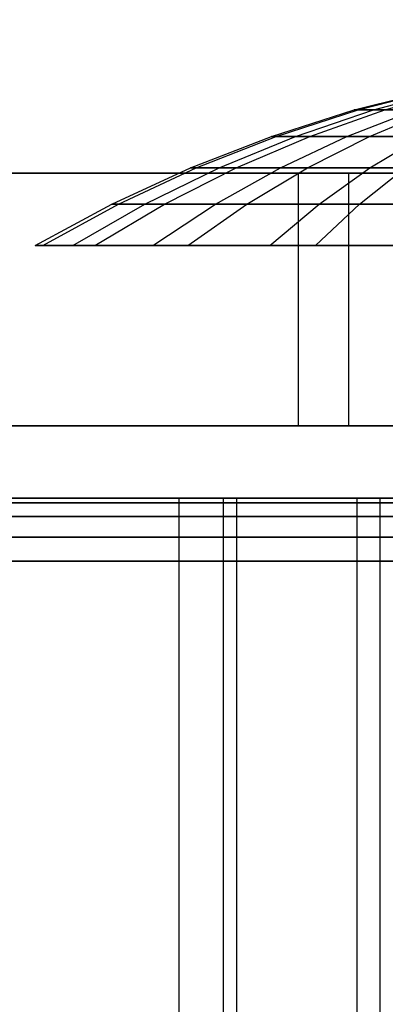
# Model space of a CAD drawing. Extents: x -638 to 4014, y -1938 to 2330.
# Drawn here: x 2914 to 2919, y 0 to 15 of the extents above; entities that cross this region are included whole.
import ezdxf

# ---------------------------------------------------------------- set-up
doc = ezdxf.new("R2010")
doc.units = 0
doc.layers.get('0').update_dxf_attribs({"linetype": 'CONTINUOUS'})
doc.layers.add('1', color=7, linetype='CONTINUOUS')
doc.layers.add('EINBETONIERTE_PFOSTEN_MIT_', color=4, linetype='CONTINUOUS')
doc.dimstyles.get("Standard").update_dxf_attribs({"dimtxt": 0.18, "dimasz": 0.18, "dimexe": 0.18, "dimexo": 0.0625, "dimgap": 0.09, "dimtad": 0, "dimtih": 1, "dimtoh": 1, "dimzin": 0, "dimcen": 0.09, "dimazin": 3, "dimtfac": 1, "dimtofl": 0, "dimtmove": 0, "dimatfit": 3})

# ---------------------------------------------------------------- blocks, each defined once
blk = doc.blocks.new('DIMENSION1')
at = {"layer": 'EINBETONIERTE_PFOSTEN_MIT_', "color": 3}
for p, q in [((-437.494641, 2255.058522), (-362.494641, 2330.058522)), ((3362.505359, 2255.058522), (3437.505359, 2330.058522)), ((-399.994641, 2292.558522), (1435.278451, 2292.558522)), ((1871.432297, 2292.558522), (3400.005359, 2292.558522))]:
    blk.add_line(p, q, dxfattribs=at)
at = {"layer": 'EINBETONIERTE_PFOSTEN_MIT_', "color": 4}
for p, q in [((-399.994641, 1925), (-399.994641, 2330.058522)), ((3400.005359, 1925), (3400.005359, 2330.058522))]:
    blk.add_line(p, q, dxfattribs=at)
at = {"layer": 'EINBETONIERTE_PFOSTEN_MIT_', "width": 0.6}
blk.add_text('3,80_m', height=4, dxfattribs=at).set_placement((1445.663066, 2237.847286))
blk = doc.blocks.new('DIMENSION2')
at = {"layer": 'EINBETONIERTE_PFOSTEN_MIT_', "color": 3}
for p, q in [((3983.302423, 1862.5), (3908.302423, 1937.5)), ((3945.802423, 230.159399), (3945.802423, 1900)), ((3945.802423, -1900), (3945.802423, -205.994447)), ((3983.302423, -1937.5), (3908.302423, -1862.5))]:
    blk.add_line(p, q, dxfattribs=at)
at = {"layer": 'EINBETONIERTE_PFOSTEN_MIT_', "color": 4}
for p, q in [((3425.005359, 1900), (3983.302423, 1900)), ((3425.005359, -1900), (3983.302423, -1900))]:
    blk.add_line(p, q, dxfattribs=at)
at = {"layer": 'EINBETONIERTE_PFOSTEN_MIT_', "width": 0.6}
blk.add_text('3,80_m', height=4, rotation=90, dxfattribs=at).set_placement((4012.484663, -195.609832))
blk = doc.blocks.new('DIMENSION3')
at = {"color": 4}
for p, q in [((0.005383, 124.999285), (0.005383, 680.886168)), ((3000.005383, 125.002477), (3000.005383, 680.886168))]:
    blk.add_line(p, q, dxfattribs=at)
at = {"color": 3}
for p, q in [((73.865964, 656.409781), (0.005383, 643.386168)), ((73.865964, 630.362555), (73.865964, 656.409781)), ((3000.005383, 643.386168), (2926.144801, 656.409781)), ((2926.144801, 656.409781), (2926.144801, 630.362555)), ((0.005383, 643.386168), (1455.529357, 643.386168)), ((0.005383, 643.386168), (73.865964, 630.362555)), ((1707.529357, 643.386168), (3000.005383, 643.386168)), ((2926.144801, 630.362555), (3000.005383, 643.386168))]:
    blk.add_line(p, q, dxfattribs=at)
at = {"width": 0.6}
blk.add_text('3000', height=3, dxfattribs=at).set_placement((1461.529357, 596.187595))
blk = doc.blocks.new('DIMENSION8')
at = {"color": 4}
for p, q in [((3400.005359, 1775), (3400.005359, 605.886168)), ((3000.005383, 125.002477), (3000.005383, 680.886168))]:
    blk.add_line(p, q, dxfattribs=at)
at = {"color": 3}
for p, q in [((3073.865964, 656.409781), (3000.005383, 643.386168)), ((3073.865964, 630.362555), (3073.865964, 656.409781)), ((3400.005359, 643.386168), (3326.144777, 656.409781)), ((3326.144777, 656.409781), (3326.144777, 630.362555)), ((3000.005383, 643.386168), (3105.505371, 643.386168)), ((3000.005383, 643.386168), (3073.865964, 630.362555)), ((3294.505371, 643.386168), (3400.005359, 643.386168)), ((3326.144777, 630.362555), (3400.005359, 643.386168))]:
    blk.add_line(p, q, dxfattribs=at)
at = {"width": 0.6}
blk.add_text('400', height=3, dxfattribs=at).set_placement((3110.005371, 628.386168))
blk = doc.blocks.new('DIMENSION9')
at = {"color": 4}
for p, q in [((3525.005359, 1900), (3708.281127, 1900)), ((3125.005383, 0.002477), (3708.281127, 0.002477))]:
    blk.add_line(p, q, dxfattribs=at)
at = {"color": 3}
for p, q in [((3670.781127, 1900), (3657.757514, 1826.139419)), ((3670.781127, 1119.704711), (3670.781127, 1900)), ((3683.80474, 1826.139419), (3670.781127, 1900)), ((3657.757514, 1826.139419), (3683.80474, 1826.139419)), ((3670.781127, 0.002477), (3670.781127, 867.704711)), ((3657.757514, 73.863058), (3670.781127, 0.002477)), ((3683.80474, 73.863058), (3657.757514, 73.863058)), ((3670.781127, 0.002477), (3683.80474, 73.863058))]:
    blk.add_line(p, q, dxfattribs=at)
at = {"width": 0.6}
blk.add_text('1900', height=3, rotation=90, dxfattribs=at).set_placement((3717.963941, 873.704711))
blk = doc.blocks.new('DIMENSION10')
at = {"color": 4}
for p, q in [((3125.005383, 0.002477), (3708.281127, 0.002477)), ((3525.005359, -1900), (3708.281127, -1900))]:
    blk.add_line(p, q, dxfattribs=at)
at = {"color": 3}
for p, q in [((3670.781127, 0.002477), (3657.757514, -73.858105)), ((3670.781127, -771.713742), (3670.781127, 0.002477)), ((3683.80474, -73.858105), (3670.781127, 0.002477)), ((3657.757514, -73.858105), (3683.80474, -73.858105)), ((3670.781127, -1900), (3670.781127, -1023.713742)), ((3657.757514, -1826.139419), (3670.781127, -1900)), ((3683.80474, -1826.139419), (3657.757514, -1826.139419)), ((3670.781127, -1900), (3683.80474, -1826.139419))]:
    blk.add_line(p, q, dxfattribs=at)
at = {"width": 0.6}
blk.add_text('1900', height=3, rotation=90, dxfattribs=at).set_placement((3723.949442, -1017.713742))

msp = doc.modelspace()

# ---------------------------------------------------------------- linework, layer by layer
at = {"color": 0}
for p, q in [((2918.85994, 13.920384, 1202.220495), (2920.191257, 14.258421, 1202.10402)), ((2918.921819, 13.920384, 1200.803228), (2920.237918, 14.258421, 1201.035292)), ((2919.166985, 13.920384, 1203.605486), (2920.422792, 14.258421, 1203.148409)), ((2919.348406, 13.920384, 1199.450269), (2920.559597, 14.258421, 1200.015057)), ((2917.551671, 13.501373, 1202.334954), (2918.85994, 13.920384, 1202.220495)), ((2917.628505, 13.501373, 1200.575182), (2918.921819, 13.920384, 1200.803228)), ((2917.932919, 13.501373, 1204.054649), (2919.166985, 13.920384, 1203.605486)), ((2918.158182, 13.501373, 1198.895259), (2919.348406, 13.920384, 1199.450269)), ((2918.746265, 13.501373, 1205.617073), (2919.82203, 13.920384, 1204.863815)), ((2919.166985, 13.920384, 1203.605486), (2918.85994, 13.920384, 1202.220495)), ((2918.85994, 13.920384, 1202.220495), (2918.921819, 13.920384, 1200.803228)), ((2918.921819, 13.920384, 1200.803228), (2919.348406, 13.920384, 1199.450269)), ((2919.104608, 13.501373, 1197.409668), (2920.110628, 13.920384, 1198.25382)), ((2919.82203, 13.920384, 1204.863815), (2919.166985, 13.920384, 1203.605486)), ((2919.348406, 13.920384, 1199.450269), (2920.110628, 13.920384, 1198.25382)), ((2916.271333, 13.002949, 1202.446969), (2917.551671, 13.501373, 1202.334954)), ((2916.362801, 13.002949, 1200.352004), (2917.628505, 13.501373, 1200.575182)), ((2916.725198, 13.002949, 1204.494223), (2917.932919, 13.501373, 1204.054649)), ((2916.993369, 13.002949, 1198.352098), (2918.158182, 13.501373, 1198.895259)), ((2917.932919, 13.501373, 1204.054649), (2917.551671, 13.501373, 1202.334954)), ((2917.551671, 13.501373, 1202.334954), (2917.628505, 13.501373, 1200.575182)), ((2917.628505, 13.501373, 1200.575182), (2918.158182, 13.501373, 1198.895259)), ((2917.693467, 13.002949, 1206.35425), (2918.746265, 13.501373, 1205.617073)), ((2918.746265, 13.501373, 1205.617073), (2917.932919, 13.501373, 1204.054649)), ((2918.120066, 13.002949, 1196.583539), (2919.104608, 13.501373, 1197.409668)), ((2918.158182, 13.501373, 1198.895259), (2919.104608, 13.501373, 1197.409668)), ((2919.936282, 13.501373, 1206.915749), (2918.746265, 13.501373, 1205.617073)), ((2919.104608, 13.501373, 1197.409668), (2920.403284, 13.501373, 1196.219651)), ((2919.110153, 13.002949, 1207.900291), (2919.936282, 13.501373, 1206.915749)), ((2915.023704, 12.426975, 1202.556123), (2916.271333, 13.002949, 1202.446969)), ((2915.129433, 12.426975, 1200.134528), (2916.362801, 13.002949, 1200.352004)), ((2915.548332, 12.426975, 1204.922568), (2916.725198, 13.002949, 1204.494223)), ((2915.858314, 12.426975, 1197.822813), (2916.993369, 13.002949, 1198.352098)), ((2916.725198, 13.002949, 1204.494223), (2916.271333, 13.002949, 1202.446969)), ((2916.271333, 13.002949, 1202.446969), (2916.362801, 13.002949, 1200.352004)), ((2916.362801, 13.002949, 1200.352004), (2916.993369, 13.002949, 1198.352098)), ((2916.667565, 12.426975, 1207.072594), (2917.693467, 13.002949, 1206.35425)), ((2917.693467, 13.002949, 1206.35425), (2916.725198, 13.002949, 1204.494223)), ((2916.993369, 13.002949, 1198.352098), (2918.120066, 13.002949, 1196.583539)), ((2917.160676, 12.426975, 1195.778515), (2918.120066, 13.002949, 1196.583539)), ((2919.110153, 13.002949, 1207.900291), (2917.693467, 13.002949, 1206.35425)), ((2918.120066, 13.002949, 1196.583539), (2919.666107, 13.002949, 1195.166853)), ((2918.305129, 12.426975, 1208.859681), (2919.110153, 13.002949, 1207.900291)), ((2918.947763, 12.426975, 1194.140952), (2919.666107, 13.002949, 1195.166853)), ((2920.878712, 13.002949, 1209.026988), (2919.110153, 13.002949, 1207.900291)), ((2908.97238, 12.919216, 1219.045984), (2946.530823, 12.919216, 1219.045984)), ((2946.530823, 12.919216, 1185.045984), (2908.97238, 12.919216, 1185.045984)), ((2918.776228, 12.919216, 1205.045984), (2917.97238, 12.919216, 1202.045984)), ((2917.97238, 12.919216, 1202.045984), (2918.776228, 12.919216, 1199.045984)), ((2917.97238, 12.919216, 1202.045984), (2917.97238, 8.919216, 1202.045984)), ((2920.97238, 12.919216, 1207.242137), (2918.776228, 12.919216, 1205.045984)), ((2918.776228, 12.919216, 1199.045984), (2920.97238, 12.919216, 1196.849832)), ((2918.776228, 8.919216, 1199.045984), (2918.776228, 12.919216, 1199.045984)), ((2918.776228, 8.919216, 1205.045984), (2918.776228, 12.919216, 1205.045984)), ((2913.813441, 11.775599, 1202.662007), (2915.023704, 12.426975, 1202.556123)), ((2913.933004, 11.775599, 1199.923566), (2915.129433, 12.426975, 1200.134528)), ((2914.406713, 11.775599, 1205.338083), (2915.548332, 12.426975, 1204.922568)), ((2914.757254, 11.775599, 1197.30938), (2915.858314, 12.426975, 1197.822813)), ((2915.548332, 12.426975, 1204.922568), (2915.023704, 12.426975, 1202.556123)), ((2915.023704, 12.426975, 1202.556123), (2915.129433, 12.426975, 1200.134528)), ((2915.129433, 12.426975, 1200.134528), (2915.858314, 12.426975, 1197.822813)), ((2916.667565, 12.426975, 1207.072594), (2915.548332, 12.426975, 1204.922568)), ((2915.672389, 11.775599, 1207.769424), (2916.667565, 12.426975, 1207.072594)), ((2915.858314, 12.426975, 1197.822813), (2917.160676, 12.426975, 1195.778515)), ((2916.230019, 11.775599, 1194.997602), (2917.160676, 12.426975, 1195.778515)), ((2918.305129, 12.426975, 1208.859681), (2916.667565, 12.426975, 1207.072594)), ((2917.160676, 12.426975, 1195.778515), (2918.947763, 12.426975, 1194.140952)), ((2917.524216, 11.775599, 1209.790338), (2918.305129, 12.426975, 1208.859681)), ((2918.250933, 11.775599, 1193.145775), (2918.947763, 12.426975, 1194.140952)), ((2920.349427, 12.426975, 1210.162043), (2918.305129, 12.426975, 1208.859681)), ((2918.947763, 12.426975, 1194.140952), (2921.097789, 12.426975, 1193.021719)), ((2924.273485, 11.775599, 1201.746872), (2913.813441, 11.775599, 1202.662007)), ((2914.406713, 11.775599, 1205.338083), (2913.813441, 11.775599, 1202.662007)), ((2913.813441, 11.775599, 1202.662007), (2913.933004, 11.775599, 1199.923566)), ((2924.273485, 11.775599, 1201.746872), (2913.933004, 11.775599, 1199.923566)), ((2913.933004, 11.775599, 1199.923566), (2914.757254, 11.775599, 1197.30938)), ((2924.273485, 11.775599, 1201.746872), (2914.406713, 11.775599, 1205.338083)), ((2915.672389, 11.775599, 1207.769424), (2914.406713, 11.775599, 1205.338083)), ((2924.273485, 11.775599, 1201.746872), (2914.757254, 11.775599, 1197.30938)), ((2914.757254, 11.775599, 1197.30938), (2916.230019, 11.775599, 1194.997602)), ((2924.273485, 11.775599, 1201.746872), (2915.672389, 11.775599, 1207.769424)), ((2917.524216, 11.775599, 1209.790338), (2915.672389, 11.775599, 1207.769424)), ((2924.273485, 11.775599, 1201.746872), (2916.230019, 11.775599, 1194.997602)), ((2916.230019, 11.775599, 1194.997602), (2918.250933, 11.775599, 1193.145775)), ((2924.273485, 11.775599, 1201.746872), (2917.524216, 11.775599, 1209.790338)), ((2919.835994, 11.775599, 1211.263103), (2917.524216, 11.775599, 1209.790338)), ((2924.273485, 11.775599, 1201.746872), (2918.250933, 11.775599, 1193.145775)), ((2918.250933, 11.775599, 1193.145775), (2920.682274, 11.775599, 1191.880099)), ((2949.772779, 8.919216, 1219.045984), (2908.97238, 8.919216, 1219.045984)), ((2908.97238, 8.919216, 1185.045984), (2949.772779, 8.919216, 1185.045984)), ((2918.776228, 8.919216, 1199.045984), (2917.97238, 8.919216, 1202.045984)), ((2917.97238, 8.919216, 1202.045984), (2918.776228, 8.919216, 1205.045984)), ((2918.776228, 8.919216, 1205.045984), (2920.97238, 8.919216, 1207.242137)), ((2920.97238, 8.919216, 1196.849832), (2918.776228, 8.919216, 1199.045984)), ((2931.018271, 7.775599, 1186.477514), (2911.039672, 7.775599, 1173.9935)), ((2911.176739, 7.699479, 1228.929209), (2920.969203, 7.699479, 1228.630022)), ((2930.751783, 7.699479, 1185.859742), (2911.210499, 7.699479, 1173.648993)), ((2911.241137, 7.775599, 1228.544379), (2920.799078, 7.775599, 1228.252358)), ((2916.791197, 7.775599, 1206.119033), (2916.092538, 7.775599, 1203.092806)), ((2916.092538, 7.775599, 1203.092806), (2917.000594, 7.775599, 1200.122688)), ((2916.092538, -8.224401, 1203.092806), (2916.092538, 7.775599, 1203.092806)), ((2918.909367, 7.775599, 1208.390492), (2916.791197, 7.775599, 1206.119033)), ((2916.791197, -8.224401, 1206.119033), (2916.791197, 7.775599, 1206.119033)), ((2917.000594, 7.775599, 1200.122688), (2919.272053, 7.775599, 1198.004518)), ((2917.000594, 7.775599, 1200.122688), (2917.000594, -8.224401, 1200.122688)), ((2921.879486, 7.775599, 1209.298548), (2918.909367, 7.775599, 1208.390492)), ((2918.909367, -8.224401, 1208.390492), (2918.909367, 7.775599, 1208.390492)), ((2919.272053, 7.775599, 1198.004518), (2922.29828, 7.775599, 1197.305858)), ((2919.272053, -8.224401, 1198.004518), (2919.272053, 7.775599, 1198.004518)), ((2911.122144, 7.482706, 1229.255452), (2921.113429, 7.482706, 1228.95019)), ((2929.540546, 7.482706, 1184.720325), (2911.35532, 7.482706, 1173.356934)), ((2911.085665, 7.158283, 1229.47344), (2921.004183, 7.158283, 1229.170402)), ((2928.731224, 7.158283, 1183.95899), (2911.452086, 7.158283, 1173.161786)), ((2920.822822, 6.775599, 1229.252099), (2911.072856, 6.775599, 1229.549987)), ((2911.486066, 6.775599, 1173.09326), (2928.447028, 6.775599, 1183.691645))]:
    msp.add_line(p, q, dxfattribs=at)

# ---------------------------------------------------------------- dimensions: what is measured, and where the dimension line sits
at = {"layer": '1'}
for picture in ['DIMENSION1', 'DIMENSION2', 'DIMENSION9', 'DIMENSION8', 'DIMENSION3', 'DIMENSION10']:
    dim = msp.add_linear_dim(base=(0, 0), p1=(0, 0), p2=(0, 0), dimstyle='STANDARD', dxfattribs=at)
    dim.commit()
    dim.dimension.update_dxf_attribs({"geometry": picture, "text_midpoint": (0, 0)})

doc.saveas('drawing.dxf')
